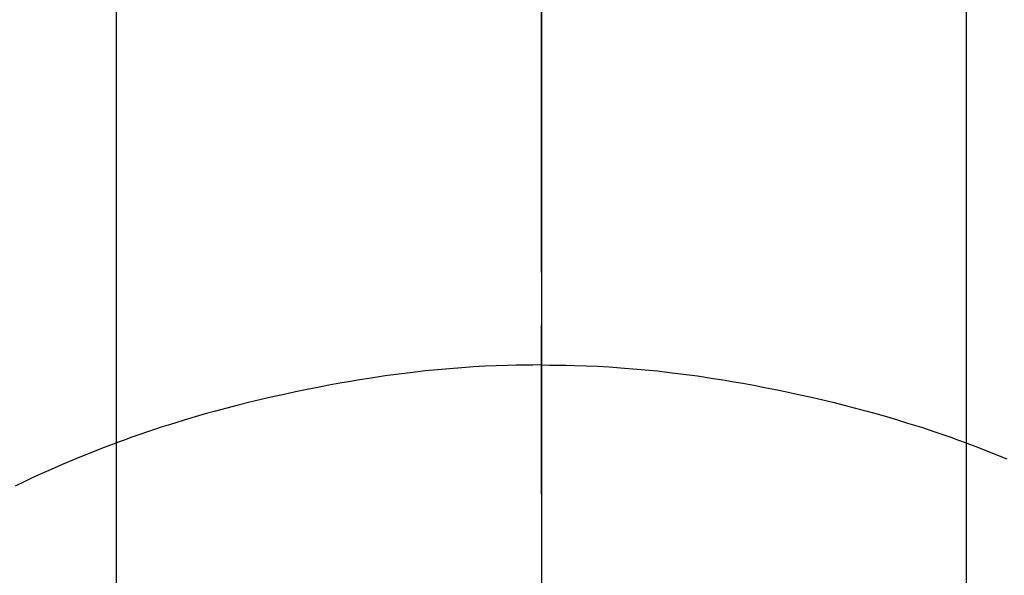
# Model space of a CAD drawing. Extents: x 28111 to 54233, y -21830 to -13430.
# Drawn here: x 45675 to 45692, y -14961 to -14951 of the extents above; entities that cross this region are included whole.
import ezdxf

# ---------------------------------------------------------------- set-up
doc = ezdxf.new("R2010")
doc.units = 0
doc.header["$LTSCALE"] = 50
doc.header["$MEASUREMENT"] = 0
doc.linetypes.add('CENTER', pattern=[2, 1.25, -0.25, 0.25, -0.25])
doc.linetypes.add('CENTER2', pattern=[1.125, 0.75, -0.125, 0.125, -0.125])
doc.layers.get('0').update_dxf_attribs({"linetype": 'CONTINUOUS'})
for name, color, linetype in [('150-機器', 8, 'CONTINUOUS'), ('160-文字', 254, 'CONTINUOUS'), ('166-寸法B', 11, 'CONTINUOUS')]:
    doc.layers.add(name, color=color, linetype=linetype)
doc.styles.add('KH001', font='txt')
doc.dimstyles.new('KH1xx030', dxfattribs={"dimscale": 30, "dimtxt": 2, "dimasz": 0.6, "dimexe": 0.3, "dimexo": 1.2, "dimgap": 0.5, "dimtad": 3, "dimdec": 1, "dimdsep": 46, "dimlunit": 6, "dimtxsty": 'KH001', "dimblk": 'DOT', "dimcen": 1, "dimdle": 1, "dimclrd": 256, "dimclre": 256, "dimclrt": 256, "dimadec": 0, "dimazin": 0, "dimtfac": 1, "dimtdec": 1, "dimtix": 1, "dimtmove": 2, "dimatfit": 3, "dimldrblk": 'CLOSEDBLANK', "dimfxl": 1, "dimtolj": 1, "dimtzin": 0, "dimlwd": -1, "dimlwe": -1, "dimarcsym": 0})

# ---------------------------------------------------------------- blocks, each defined once
blk = doc.blocks.new('_ClosedBlank')
at = {"color": 0, "linetype": 'ByBlock', "lineweight": -2}
for p, q in [((-1, 0.16667), (0, 0)), ((-1, 0.16667), (-1, -0.16667)), ((0, 0), (-1, -0.16667))]:
    blk.add_line(p, q, dxfattribs=at)
blk = doc.blocks.new('_Dot')
at = {"color": 0, "linetype": 'ByBlock', "lineweight": -2}
blk.add_line((-0.5, 0), (-1, 0), dxfattribs=at)
at = {"color": 0, "linetype": 'ByBlock', "const_width": 0.5}
blk.add_lwpolyline([(-0.25, 0, 1), (0.25, 0, 1)], format="xyb", close=True, dxfattribs=at)

msp = doc.modelspace()

# ---------------------------------------------------------------- linework, layer by layer
at = {"layer": '150-機器', "color": 161, "linetype": 'CENTER2'}
msp.add_line((45684.205, -14805.372), (45684.205, -15296.814), dxfattribs=at)
at = {"layer": '150-機器', "color": 13, "linetype": 'Continuous'}
for p, q in [((45676.696, -14970.508), (45676.696, -14938.747)), ((45691.722, -14970.515), (45691.722, -14938.747))]:
    msp.add_line(p, q, dxfattribs=at)
for points in [[(45684.205, -14956.303), (45684.205, -14956.308), (45684.205, -14956.313), (45684.205, -14956.318), (45684.205, -14956.323), (45684.205, -14956.328), (45684.205, -14956.333), (45684.205, -14956.338), (45684.205, -14956.343), (45684.205, -14956.348), (45684.205, -14956.353), (45684.205, -14956.358), (45684.205, -14956.363), (45684.205, -14956.368), (45684.205, -14956.374), (45684.205, -14956.379), (45684.205, -14956.384), (45684.205, -14956.389), (45684.205, -14956.394), (45684.205, -14956.399), (45684.205, -14956.405), (45684.205, -14956.41), (45684.205, -14956.415), (45684.205, -14956.42), (45684.205, -14956.426), (45684.205, -14956.431), (45684.205, -14956.436), (45684.205, -14956.441), (45684.205, -14956.447), (45684.205, -14956.452), (45684.205, -14956.457), (45684.205, -14956.463), (45684.205, -14956.468), (45684.205, -14956.473), (45684.205, -14956.479), (45684.205, -14956.484), (45684.205, -14956.489), (45684.205, -14956.495), (45684.205, -14956.5), (45684.205, -14956.505), (45684.205, -14956.511), (45684.205, -14956.516), (45684.205, -14956.522), (45684.205, -14956.527), (45684.205, -14956.533), (45684.205, -14956.538), (45684.205, -14956.543), (45684.205, -14956.549), (45684.205, -14956.554), (45684.205, -14956.56), (45684.205, -14956.565), (45684.205, -14956.571), (45684.205, -14956.576), (45684.205, -14956.582), (45684.205, -14956.587), (45684.205, -14956.593), (45684.205, -14956.598), (45684.205, -14956.604), (45684.205, -14956.61), (45684.205, -14956.615), (45684.205, -14956.621), (45684.205, -14956.625), (45684.205, -14956.631), (45684.205, -14956.637), (45684.205, -14956.642), (45684.205, -14956.648), (45684.205, -14956.653), (45684.205, -14956.659), (45684.205, -14956.665), (45684.205, -14956.67), (45684.205, -14956.676), (45684.205, -14956.682), (45684.205, -14956.687), (45684.205, -14956.693), (45684.205, -14956.699), (45684.205, -14956.704), (45684.205, -14956.71), (45684.205, -14956.716), (45684.205, -14956.721), (45684.205, -14956.727), (45684.205, -14956.733), (45684.205, -14956.739), (45684.205, -14956.744), (45684.205, -14956.75), (45684.205, -14956.756), (45684.205, -14956.762), (45684.205, -14956.767), (45684.205, -14956.773), (45684.205, -14956.779), (45684.205, -14956.785), (45684.205, -14956.791), (45684.205, -14956.796), (45684.205, -14956.802), (45684.205, -14956.808), (45684.205, -14956.814), (45684.205, -14956.82), (45684.205, -14956.825), (45684.205, -14956.831), (45684.205, -14956.837), (45684.205, -14956.843), (45684.205, -14956.849), (45684.205, -14956.855), (45684.205, -14956.861), (45684.205, -14956.866), (45684.205, -14956.872), (45684.205, -14956.878), (45684.205, -14956.884), (45684.205, -14956.89), (45684.205, -14956.896), (45684.205, -14956.902), (45684.205, -14956.908), (45684.205, -14956.914), (45684.205, -14956.919), (45684.205, -14956.925), (45684.205, -14956.931), (45684.205, -14956.937), (45684.205, -14956.943), (45684.205, -14956.949), (45684.205, -14956.955), (45684.205, -14956.961), (45684.205, -14956.967), (45684.205, -14956.973), (45684.205, -14956.979), (45684.205, -14956.985), (45684.205, -14956.991), (45684.205, -14956.997), (45684.205, -14957.002), (45684.205, -14957.008)], [(45684.205, -14957.008), (45684.057, -14957.01), (45683.909, -14957.012), (45683.761, -14957.014), (45683.613, -14957.017), (45683.41, -14957.024), (45683.207, -14957.033), (45683.004, -14957.045), (45682.802, -14957.058), (45682.585, -14957.075), (45682.368, -14957.094), (45682.151, -14957.116), (45681.935, -14957.14), (45681.689, -14957.171), (45681.444, -14957.204), (45681.2, -14957.24), (45680.956, -14957.279), (45680.925, -14957.284), (45680.895, -14957.289), (45680.864, -14957.295), (45680.834, -14957.3), (45680.641, -14957.333), (45680.449, -14957.369), (45680.257, -14957.405), (45680.065, -14957.443), (45679.861, -14957.485), (45679.658, -14957.529), (45679.455, -14957.574), (45679.253, -14957.621), (45679.05, -14957.67), (45678.848, -14957.72), (45678.646, -14957.772), (45678.445, -14957.826), (45678.265, -14957.876), (45678.086, -14957.928), (45677.907, -14957.981), (45677.728, -14958.036), (45677.606, -14958.074), (45677.485, -14958.112), (45677.364, -14958.152), (45677.243, -14958.192), (45677.105, -14958.24), (45676.966, -14958.289), (45676.828, -14958.338), (45676.69, -14958.388)], [(45684.205, -14957.008), (45684.205, -14957.026), (45684.205, -14957.044), (45684.205, -14957.062), (45684.205, -14957.08), (45684.205, -14957.098), (45684.205, -14957.116), (45684.205, -14957.134), (45684.205, -14957.152), (45684.205, -14957.17), (45684.205, -14957.188), (45684.205, -14957.206), (45684.205, -14957.224), (45684.205, -14957.242), (45684.205, -14957.26), (45684.205, -14957.278), (45684.205, -14957.296), (45684.205, -14957.314), (45684.205, -14957.332), (45684.205, -14957.35), (45684.205, -14957.368), (45684.205, -14957.385), (45684.205, -14957.403), (45684.205, -14957.421), (45684.205, -14957.439), (45684.205, -14957.457), (45684.205, -14957.475), (45684.205, -14957.493), (45684.205, -14957.511), (45684.205, -14957.529), (45684.205, -14957.547), (45684.205, -14957.565), (45684.205, -14957.583), (45684.205, -14957.601), (45684.205, -14957.619), (45684.205, -14957.637), (45684.205, -14957.655), (45684.205, -14957.673), (45684.205, -14957.691), (45684.205, -14957.709), (45684.205, -14957.727), (45684.205, -14957.745), (45684.205, -14957.762), (45684.205, -14957.78), (45684.205, -14957.798), (45684.205, -14957.816), (45684.205, -14957.834), (45684.205, -14957.852), (45684.205, -14957.87), (45684.205, -14957.888), (45684.205, -14957.906), (45684.205, -14957.924), (45684.205, -14957.942), (45684.205, -14957.96), (45684.205, -14957.978), (45684.205, -14957.996), (45684.205, -14958.014), (45684.205, -14958.032), (45684.205, -14958.051), (45684.205, -14958.069), (45684.205, -14958.087), (45684.205, -14958.105), (45684.205, -14958.123), (45684.205, -14958.14), (45684.205, -14958.158), (45684.205, -14958.176), (45684.205, -14958.194), (45684.205, -14958.212), (45684.205, -14958.23), (45684.205, -14958.248), (45684.205, -14958.266), (45684.205, -14958.284), (45684.205, -14958.302), (45684.205, -14958.32), (45684.205, -14958.338), (45684.205, -14958.356), (45684.205, -14958.374), (45684.205, -14958.392), (45684.205, -14958.41), (45684.205, -14958.429), (45684.205, -14958.447), (45684.205, -14958.465), (45684.205, -14958.483), (45684.205, -14958.501), (45684.205, -14958.518), (45684.205, -14958.536), (45684.205, -14958.554), (45684.205, -14958.572), (45684.205, -14958.59), (45684.205, -14958.608), (45684.205, -14958.626), (45684.205, -14958.644), (45684.205, -14958.662), (45684.205, -14958.68), (45684.205, -14958.698), (45684.205, -14958.716), (45684.205, -14958.734), (45684.205, -14958.752), (45684.205, -14958.77), (45684.205, -14958.789), (45684.205, -14958.807), (45684.205, -14958.825), (45684.205, -14958.843), (45684.205, -14958.861), (45684.205, -14958.879), (45684.205, -14958.896), (45684.205, -14958.914), (45684.205, -14958.932), (45684.205, -14958.95), (45684.205, -14958.968), (45684.205, -14958.986), (45684.205, -14959.004), (45684.205, -14959.022), (45684.205, -14959.04), (45684.205, -14959.058), (45684.205, -14959.076), (45684.205, -14959.094), (45684.205, -14959.112), (45684.205, -14959.13), (45684.205, -14959.148), (45684.205, -14959.166), (45684.205, -14959.184), (45684.205, -14959.203), (45684.205, -14959.221), (45684.205, -14959.239), (45684.205, -14959.257), (45684.205, -14959.274), (45684.205, -14959.292)], [(45684.205, -14957.008), (45684.353, -14957.01), (45684.501, -14957.012), (45684.648, -14957.014), (45684.796, -14957.017), (45684.999, -14957.024), (45685.202, -14957.033), (45685.405, -14957.045), (45685.608, -14957.058), (45685.825, -14957.075), (45686.042, -14957.094), (45686.258, -14957.116), (45686.475, -14957.14), (45686.72, -14957.171), (45686.965, -14957.204), (45687.21, -14957.24), (45687.454, -14957.279), (45687.485, -14957.284), (45687.515, -14957.289), (45687.545, -14957.295), (45687.576, -14957.3), (45687.769, -14957.333), (45687.961, -14957.369), (45688.153, -14957.405), (45688.345, -14957.443), (45688.548, -14957.485), (45688.751, -14957.529), (45688.954, -14957.574), (45689.157, -14957.621), (45689.359, -14957.67), (45689.562, -14957.72), (45689.763, -14957.772), (45689.965, -14957.826), (45690.144, -14957.876), (45690.324, -14957.928), (45690.503, -14957.981), (45690.682, -14958.036), (45690.803, -14958.074), (45690.925, -14958.112), (45691.046, -14958.152), (45691.166, -14958.192), (45691.305, -14958.24), (45691.444, -14958.289), (45691.582, -14958.338), (45691.72, -14958.388)], [(45676.73, -14958.373), (45676.477, -14958.471), (45676.225, -14958.569), (45675.973, -14958.67), (45675.723, -14958.775), (45675.59, -14958.833), (45675.457, -14958.892), (45675.324, -14958.952), (45675.192, -14959.013), (45675.048, -14959.081), (45674.904, -14959.15)], [(45691.68, -14958.373), (45691.933, -14958.471), (45692.186, -14958.569), (45692.437, -14958.67)]]:
    msp.add_lwpolyline(points, dxfattribs=at)
at = {"layer": '166-寸法B', "linetype": 'CENTER'}
msp.add_line((45684.212, -14829.147), (45684.212, -15007.81), dxfattribs=at)

# ---------------------------------------------------------------- leaders
at = {"layer": '160-文字', "annotation_type": 0, "has_hookline": 1, "hookline_direction": 0}
for points, text_width in [([(44874.212, -14921.59), (45896.624, -16520.482), (45914.624, -16520.482)], 1240.203), ([(45564.212, -14934.209), (46516.732, -15977.635), (46534.732, -15977.635)], 1398.579), ([(45140.281, -14935.112), (46367.21, -16260.494), (46385.21, -16260.494)], 1630.051)]:
    msp.add_leader(points, dimstyle='KH1xx030', override={"dimgap": 0.5, "dimtad": 1}, dxfattribs=dict(at, text_width=text_width))

doc.saveas('drawing.dxf')
